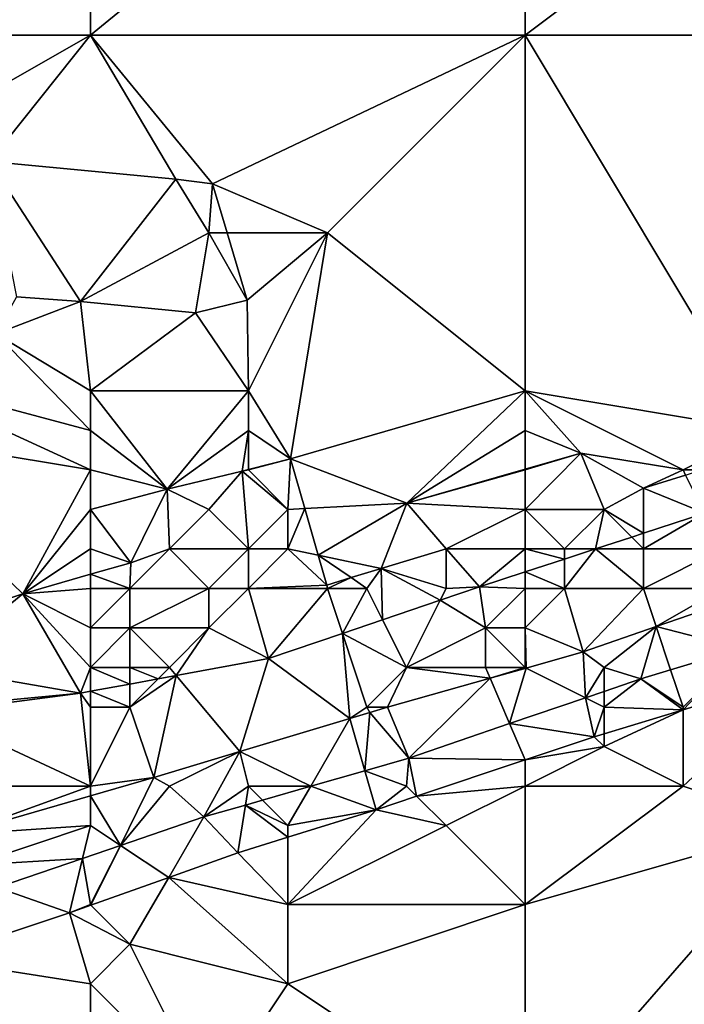
# Model space of a CAD drawing. Units: metres. Extents: x 73750 to 74375, y 351500 to 352000.
# Drawn here: x 73789 to 73806, y 351565 to 351590 of the extents above; entities that cross this region are included whole.
import ezdxf

# ---------------------------------------------------------------- set-up
doc = ezdxf.new("R2010")
doc.units = ezdxf.units.M
doc.layers.add('Terrain', color=15, linetype='Continuous')

msp = doc.modelspace()

# ---------------------------------------------------------------- linework, layer by layer
at = {"layer": 'Terrain'}
for points in [[(73791, 351590, 253.14), (73791, 351599, 253.06), (73780, 351590, 253.27), (73791, 351590, 253.14)], [(73791, 351599, 253.06), (73780, 351599, 253.12), (73780, 351590, 253.27), (73791, 351599, 253.06)], [(73791, 351590, 253.14), (73802, 351599, 252.99), (73791, 351599, 253.06), (73791, 351590, 253.14)], [(73802, 351590, 253.01), (73802, 351599, 252.99), (73791, 351590, 253.14), (73802, 351590, 253.01)], [(73814, 351590, 252.98), (73814, 351599, 252.92), (73802, 351590, 253.01), (73814, 351590, 252.98)], [(73814, 351599, 252.92), (73802, 351599, 252.99), (73802, 351590, 253.01), (73814, 351599, 252.92)], [(73791, 351590, 253.14), (73780, 351590, 253.27), (73785.841, 351587.052, 253.242), (73791, 351590, 253.14)], [(73791, 351590, 253.14), (73785.841, 351587.052, 253.242), (73788.443, 351586.804, 253.243), (73791, 351590, 253.14)], [(73791, 351590, 253.14), (73788.443, 351586.804, 253.243), (73793.16, 351586.355, 253.246), (73791, 351590, 253.14)], [(73791, 351590, 253.14), (73793.16, 351586.355, 253.246), (73794.087, 351586.24, 253.172), (73791, 351590, 253.14)], [(73802, 351590, 253.01), (73791, 351590, 253.14), (73794.087, 351586.24, 253.172), (73802, 351590, 253.01)], [(73802, 351590, 253.01), (73794.087, 351586.24, 253.172), (73797, 351585, 253.07), (73802, 351590, 253.01)], [(73802, 351581, 253.12), (73802, 351590, 253.01), (73797, 351585, 253.07), (73802, 351581, 253.12)], [(73802, 351581, 253.12), (73808, 351580, 253.14), (73802, 351590, 253.01), (73802, 351581, 253.12)], [(73808, 351580, 253.14), (73814, 351590, 252.98), (73802, 351590, 253.01), (73808, 351580, 253.14)], [(73790.748, 351583.257, 253.242), (73788.443, 351586.804, 253.243), (73789.132, 351583.376, 253.105), (73790.748, 351583.257, 253.242)], [(73790.748, 351583.257, 253.242), (73793.16, 351586.355, 253.246), (73788.443, 351586.804, 253.243), (73790.748, 351583.257, 253.242)], [(73794, 351585, 253.24), (73793.16, 351586.355, 253.246), (73790.748, 351583.257, 253.242), (73794, 351585, 253.24)], [(73794, 351585, 253.24), (73794.087, 351586.24, 253.172), (73793.16, 351586.355, 253.246), (73794, 351585, 253.24)], [(73794, 351585, 253.24), (73794.458, 351585, 253.136), (73794.087, 351586.24, 253.172), (73794, 351585, 253.24)], [(73797, 351585, 253.07), (73794.087, 351586.24, 253.172), (73794.458, 351585, 253.136), (73797, 351585, 253.07)], [(73794, 351585, 253.24), (73790.748, 351583.257, 253.242), (73793.657, 351582.975, 253.136), (73794, 351585, 253.24)], [(73794, 351585, 253.24), (73793.657, 351582.975, 253.136), (73794.969, 351583.296, 253.086), (73794, 351585, 253.24)], [(73794, 351585, 253.24), (73794.969, 351583.296, 253.086), (73794.458, 351585, 253.136), (73794, 351585, 253.24)], [(73797, 351585, 253.07), (73794.458, 351585, 253.136), (73794.969, 351583.296, 253.086), (73797, 351585, 253.07)], [(73795, 351581, 253.15), (73797, 351585, 253.07), (73794.969, 351583.296, 253.086), (73795, 351581, 253.15)], [(73795, 351581, 253.15), (73796.064, 351579.277, 253.046), (73797, 351585, 253.07), (73795, 351581, 253.15)], [(73802, 351581, 253.12), (73797, 351585, 253.07), (73796.064, 351579.277, 253.046), (73802, 351581, 253.12)], [(73790.748, 351583.257, 253.242), (73789.132, 351583.376, 253.105), (73788.602, 351582.439, 253.43), (73790.748, 351583.257, 253.242)], [(73795, 351581, 253.15), (73794.969, 351583.296, 253.086), (73793.657, 351582.975, 253.136), (73795, 351581, 253.15)], [(73791, 351581, 253.34), (73790.748, 351583.257, 253.242), (73788.602, 351582.439, 253.43), (73791, 351581, 253.34)], [(73791, 351581, 253.34), (73793.657, 351582.975, 253.136), (73790.748, 351583.257, 253.242), (73791, 351581, 253.34)], [(73791, 351581, 253.34), (73795, 351581, 253.15), (73793.657, 351582.975, 253.136), (73791, 351581, 253.34)], [(73791, 351580, 253.34), (73788.602, 351582.439, 253.43), (73785.821, 351581.378, 253.673), (73791, 351580, 253.34)], [(73791, 351581, 253.34), (73788.602, 351582.439, 253.43), (73791, 351580, 253.34), (73791, 351581, 253.34)], [(73791, 351579, 253.35), (73785.821, 351581.378, 253.673), (73785, 351580, 253.96), (73791, 351579, 253.35)], [(73791, 351580, 253.34), (73785.821, 351581.378, 253.673), (73791, 351579, 253.35), (73791, 351580, 253.34)], [(73791, 351581, 253.34), (73791, 351580, 253.34), (73792.942, 351578.511, 253.085), (73791, 351581, 253.34)], [(73791, 351581, 253.34), (73792.942, 351578.511, 253.085), (73795, 351581, 253.15), (73791, 351581, 253.34)], [(73795, 351581, 253.15), (73792.942, 351578.511, 253.085), (73795, 351580, 253.17), (73795, 351581, 253.15)], [(73795, 351581, 253.15), (73795, 351580, 253.17), (73796.064, 351579.277, 253.046), (73795, 351581, 253.15)], [(73802, 351581, 253.12), (73796.064, 351579.277, 253.046), (73799.009, 351578.159, 253.062), (73802, 351581, 253.12)], [(73802, 351581, 253.12), (73799.009, 351578.159, 253.062), (73802, 351580, 253.14), (73802, 351581, 253.12)], [(73802, 351581, 253.12), (73802, 351580, 253.14), (73803.417, 351579.426, 252.983), (73802, 351581, 253.12)], [(73802, 351581, 253.12), (73803.417, 351579.426, 252.983), (73806, 351579, 253.17), (73802, 351581, 253.12)], [(73802, 351581, 253.12), (73806, 351579, 253.17), (73808, 351580, 253.14), (73802, 351581, 253.12)], [(73785, 351580, 253.96), (73786.162, 351574.838, 253.699), (73789.285, 351575.868, 253.386), (73785, 351580, 253.96)], [(73791, 351579, 253.35), (73785, 351580, 253.96), (73789.285, 351575.868, 253.386), (73791, 351579, 253.35)], [(73791, 351580, 253.34), (73791, 351579, 253.35), (73792.942, 351578.511, 253.085), (73791, 351580, 253.34)], [(73795, 351580, 253.17), (73792.942, 351578.511, 253.085), (73794.838, 351578.968, 253.066), (73795, 351580, 253.17)], [(73795, 351580, 253.17), (73794.838, 351578.968, 253.066), (73795, 351579.009, 253.063), (73795, 351580, 253.17)], [(73795, 351580, 253.17), (73795, 351579.009, 253.063), (73796.064, 351579.277, 253.046), (73795, 351580, 253.17)], [(73802, 351580, 253.14), (73799.009, 351578.159, 253.062), (73802, 351579.019, 253.008), (73802, 351580, 253.14)], [(73802, 351580, 253.14), (73802, 351579.019, 253.008), (73803.417, 351579.426, 252.983), (73802, 351580, 253.14)], [(73808, 351580, 253.14), (73806, 351579, 253.17), (73806.479, 351579, 252.979), (73808, 351580, 253.14)], [(73802, 351579, 253.17), (73802, 351578, 253.2), (73803.417, 351579.426, 252.983), (73802, 351579, 253.17)], [(73802, 351579, 253.17), (73803.417, 351579.426, 252.983), (73802, 351579.019, 253.008), (73802, 351579, 253.17)], [(73802, 351578, 253.2), (73804, 351578, 253.23), (73803.417, 351579.426, 252.983), (73802, 351578, 253.2)], [(73806, 351579, 253.17), (73803.417, 351579.426, 252.983), (73804.998, 351578.534, 252.979), (73806, 351579, 253.17)], [(73804, 351578, 253.23), (73804.998, 351578.534, 252.979), (73803.417, 351579.426, 252.983), (73804, 351578, 253.23)], [(73795, 351579, 253.2), (73796, 351578, 253.26), (73796.064, 351579.277, 253.046), (73795, 351579, 253.2)], [(73795, 351579, 253.2), (73796.064, 351579.277, 253.046), (73795, 351579.009, 253.063), (73795, 351579, 253.2)], [(73796, 351578, 253.26), (73796.426, 351578.023, 253.069), (73796.064, 351579.277, 253.046), (73796, 351578, 253.26)], [(73796.426, 351578.023, 253.069), (73799.009, 351578.159, 253.062), (73796.064, 351579.277, 253.046), (73796.426, 351578.023, 253.069)], [(73791, 351579, 253.35), (73789.285, 351575.868, 253.386), (73791, 351578, 253.41), (73791, 351579, 253.35)], [(73791, 351579, 253.35), (73791, 351578, 253.41), (73792.942, 351578.511, 253.085), (73791, 351579, 253.35)], [(73794, 351578, 253.26), (73794.838, 351578.968, 253.066), (73792.942, 351578.511, 253.085), (73794, 351578, 253.26)], [(73794, 351578, 253.26), (73795, 351577, 253.28), (73794.838, 351578.968, 253.066), (73794, 351578, 253.26)], [(73795, 351579, 253.2), (73795, 351579.009, 253.063), (73794.838, 351578.968, 253.066), (73795, 351579, 253.2)], [(73795, 351579, 253.2), (73794.838, 351578.968, 253.066), (73796, 351578, 253.26), (73795, 351579, 253.2)], [(73796, 351578, 253.26), (73794.838, 351578.968, 253.066), (73795, 351577, 253.28), (73796, 351578, 253.26)], [(73802, 351579, 253.17), (73802, 351579.019, 253.008), (73799.009, 351578.159, 253.062), (73802, 351579, 253.17)], [(73802, 351579, 253.17), (73799.009, 351578.159, 253.062), (73802, 351578, 253.2), (73802, 351579, 253.17)], [(73806, 351579, 253.17), (73804.998, 351578.534, 252.979), (73806.065, 351578.87, 252.979), (73806, 351579, 253.17)], [(73806.549, 351577.903, 253.005), (73806.065, 351578.87, 252.979), (73804.998, 351578.534, 252.979), (73806.549, 351577.903, 253.005)], [(73806, 351579, 253.17), (73806.065, 351578.87, 252.979), (73806.479, 351579, 252.979), (73806, 351579, 253.17)], [(73791, 351578, 253.41), (73792.023, 351576.651, 253.085), (73792.942, 351578.511, 253.085), (73791, 351578, 253.41)], [(73793, 351577, 253.27), (73792.942, 351578.511, 253.085), (73792.023, 351576.651, 253.085), (73793, 351577, 253.27)], [(73794, 351578, 253.26), (73792.942, 351578.511, 253.085), (73793, 351577, 253.27), (73794, 351578, 253.26)], [(73804, 351578, 253.23), (73804.999, 351577.397, 253.007), (73804.998, 351578.534, 252.979), (73804, 351578, 253.23)], [(73806.549, 351577.903, 253.005), (73804.998, 351578.534, 252.979), (73804.999, 351577.397, 253.007), (73806.549, 351577.903, 253.005)], [(73796.426, 351578.023, 253.069), (73796.768, 351576.841, 253.091), (73799.009, 351578.159, 253.062), (73796.426, 351578.023, 253.069)], [(73796.768, 351576.841, 253.091), (73798.363, 351576.509, 253.125), (73799.009, 351578.159, 253.062), (73796.768, 351576.841, 253.091)], [(73800, 351577, 253.34), (73799.009, 351578.159, 253.062), (73798.363, 351576.509, 253.125), (73800, 351577, 253.34)], [(73802, 351578, 253.2), (73799.009, 351578.159, 253.062), (73800, 351577, 253.34), (73802, 351578, 253.2)], [(73791, 351578, 253.41), (73789.285, 351575.868, 253.386), (73791, 351577, 253.42), (73791, 351578, 253.41)], [(73791, 351578, 253.41), (73791, 351577, 253.42), (73792.023, 351576.651, 253.085), (73791, 351578, 253.41)], [(73794, 351578, 253.26), (73793, 351577, 253.27), (73795, 351577, 253.28), (73794, 351578, 253.26)], [(73796, 351578, 253.26), (73795, 351577, 253.28), (73796, 351577, 253.29), (73796, 351578, 253.26)], [(73796, 351578, 253.26), (73796, 351577, 253.29), (73796.426, 351578.023, 253.069), (73796, 351578, 253.26)], [(73796, 351577, 253.29), (73796.768, 351576.841, 253.091), (73796.426, 351578.023, 253.069), (73796, 351577, 253.29)], [(73802, 351578, 253.2), (73800, 351577, 253.34), (73802, 351577, 253.16), (73802, 351578, 253.2)], [(73802, 351578, 253.2), (73802, 351577, 253.16), (73803, 351577, 253.2), (73802, 351578, 253.2)], [(73802, 351578, 253.2), (73803, 351577, 253.2), (73804, 351578, 253.23), (73802, 351578, 253.2)], [(73804, 351578, 253.23), (73803, 351577, 253.2), (73803.785, 351577, 253.009), (73804, 351578, 253.23)], [(73804, 351578, 253.23), (73803.785, 351577, 253.009), (73804.701, 351577.299, 253.008), (73804, 351578, 253.23)], [(73804, 351578, 253.23), (73804.701, 351577.299, 253.008), (73804.999, 351577.397, 253.007), (73804, 351578, 253.23)], [(73805, 351577, 252.81), (73806.549, 351577.903, 253.005), (73804.999, 351577.397, 253.007), (73805, 351577, 252.81)], [(73805, 351577, 252.81), (73807, 351577, 252.67), (73806.549, 351577.903, 253.005), (73805, 351577, 252.81)], [(73805, 351577, 252.81), (73804.701, 351577.299, 253.008), (73803.785, 351577, 253.009), (73805, 351577, 252.81)], [(73805, 351577, 252.81), (73804.999, 351577.397, 253.007), (73804.701, 351577.299, 253.008), (73805, 351577, 252.81)], [(73791, 351577, 253.42), (73789.285, 351575.868, 253.386), (73791, 351576.358, 253.197), (73791, 351577, 253.42)], [(73791, 351577, 253.42), (73791, 351576.358, 253.197), (73792.023, 351576.651, 253.085), (73791, 351577, 253.42)], [(73793, 351577, 253.27), (73792.023, 351576.651, 253.085), (73792, 351576, 253.4), (73793, 351577, 253.27)], [(73793, 351577, 253.27), (73792, 351576, 253.4), (73794, 351576, 253.24), (73793, 351577, 253.27)], [(73793, 351577, 253.27), (73794, 351576, 253.24), (73795, 351577, 253.28), (73793, 351577, 253.27)], [(73795, 351577, 253.28), (73794, 351576, 253.24), (73795, 351576, 253.29), (73795, 351577, 253.28)], [(73795, 351577, 253.28), (73795, 351576, 253.29), (73796, 351577, 253.29), (73795, 351577, 253.28)], [(73796, 351577, 253.29), (73795, 351576, 253.29), (73796.986, 351576.084, 253.105), (73796, 351577, 253.29)], [(73796, 351577, 253.29), (73796.986, 351576.084, 253.105), (73796.768, 351576.841, 253.091), (73796, 351577, 253.29)], [(73797.599, 351576.273, 253.114), (73798.363, 351576.509, 253.125), (73796.768, 351576.841, 253.091), (73797.599, 351576.273, 253.114)], [(73797.599, 351576.273, 253.114), (73796.768, 351576.841, 253.091), (73796.986, 351576.084, 253.105), (73797.599, 351576.273, 253.114)], [(73800, 351577, 253.34), (73798.363, 351576.509, 253.125), (73800, 351576, 253.24), (73800, 351577, 253.34)], [(73800, 351577, 253.34), (73800, 351576, 253.24), (73800.845, 351576.04, 253.014), (73800, 351577, 253.34)], [(73802, 351577, 253.16), (73800, 351577, 253.34), (73800.845, 351576.04, 253.014), (73802, 351577, 253.16)], [(73802, 351577, 253.16), (73800.845, 351576.04, 253.014), (73802, 351576.417, 253.012), (73802, 351577, 253.16)], [(73802, 351577, 253.16), (73802, 351576.417, 253.012), (73803, 351576.744, 253.011), (73802, 351577, 253.16)], [(73802, 351577, 253.16), (73803, 351576.744, 253.011), (73803, 351577, 253.2), (73802, 351577, 253.16)], [(73803, 351577, 253.2), (73803, 351576.744, 253.011), (73803.785, 351577, 253.009), (73803, 351577, 253.2)], [(73803, 351576, 252.97), (73805, 351576, 252.47), (73803.785, 351577, 253.009), (73803, 351576, 252.97)], [(73803, 351576, 252.97), (73803.785, 351577, 253.009), (73803, 351576.744, 253.011), (73803, 351576, 252.97)], [(73805, 351577, 252.81), (73803.785, 351577, 253.009), (73805, 351576, 252.47), (73805, 351577, 252.81)], [(73805, 351577, 252.81), (73805, 351576, 252.47), (73807, 351577, 252.67), (73805, 351577, 252.81)], [(73807, 351577, 252.67), (73805, 351576, 252.47), (73807, 351576, 252.25), (73807, 351577, 252.67)], [(73792, 351576, 253.4), (73792.023, 351576.651, 253.085), (73791, 351576.358, 253.197), (73792, 351576, 253.4)], [(73803, 351576, 252.97), (73803, 351576.744, 253.011), (73802, 351576.417, 253.012), (73803, 351576, 252.97)], [(73791, 351576, 253.48), (73791, 351576.358, 253.197), (73789.285, 351575.868, 253.386), (73791, 351576, 253.48)], [(73791, 351576, 253.48), (73792, 351576, 253.4), (73791, 351576.358, 253.197), (73791, 351576, 253.48)], [(73798, 351576, 253.35), (73798.363, 351576.509, 253.125), (73797.599, 351576.273, 253.114), (73798, 351576, 253.35)], [(73798, 351576, 253.35), (73798.396, 351575.208, 253.014), (73798.363, 351576.509, 253.125), (73798, 351576, 253.35)], [(73800, 351576, 253.24), (73798.363, 351576.509, 253.125), (73799.851, 351575.702, 253.014), (73800, 351576, 253.24)], [(73799.851, 351575.702, 253.014), (73798.363, 351576.509, 253.125), (73798.396, 351575.208, 253.014), (73799.851, 351575.702, 253.014)], [(73802, 351576, 252.82), (73802, 351576.417, 253.012), (73800.845, 351576.04, 253.014), (73802, 351576, 252.82)], [(73802, 351576, 252.82), (73803, 351576, 252.97), (73802, 351576.417, 253.012), (73802, 351576, 252.82)], [(73795, 351576, 253.29), (73797, 351576, 253.31), (73796.986, 351576.084, 253.105), (73795, 351576, 253.29)], [(73797, 351576, 253.31), (73797.599, 351576.273, 253.114), (73796.986, 351576.084, 253.105), (73797, 351576, 253.31)], [(73797, 351576, 253.31), (73798, 351576, 253.35), (73797.599, 351576.273, 253.114), (73797, 351576, 253.31)], [(73787, 351574, 253.88), (73789.285, 351575.868, 253.386), (73786.162, 351574.838, 253.699), (73787, 351574, 253.88)], [(73790.751, 351573.353, 253.275), (73789.285, 351575.868, 253.386), (73787, 351574, 253.88), (73790.751, 351573.353, 253.275)], [(73791, 351576, 253.48), (73789.285, 351575.868, 253.386), (73791, 351575, 253.49), (73791, 351576, 253.48)], [(73791, 351575, 253.49), (73789.285, 351575.868, 253.386), (73791, 351574, 253.51), (73791, 351575, 253.49)], [(73791, 351574, 253.51), (73789.285, 351575.868, 253.386), (73790.751, 351573.353, 253.275), (73791, 351574, 253.51)], [(73791, 351576, 253.48), (73791, 351575, 253.49), (73792, 351576, 253.4), (73791, 351576, 253.48)], [(73792, 351576, 253.4), (73791, 351575, 253.49), (73792, 351575, 253.42), (73792, 351576, 253.4)], [(73792, 351576, 253.4), (73792, 351575, 253.42), (73794, 351576, 253.24), (73792, 351576, 253.4)], [(73794, 351576, 253.24), (73792, 351575, 253.42), (73794, 351575, 253.25), (73794, 351576, 253.24)], [(73794, 351576, 253.24), (73794, 351575, 253.25), (73795, 351576, 253.29), (73794, 351576, 253.24)], [(73795, 351576, 253.29), (73794, 351575, 253.25), (73795.51, 351574.227, 253.014), (73795, 351576, 253.29)], [(73795, 351576, 253.29), (73795.51, 351574.227, 253.014), (73797, 351576, 253.31), (73795, 351576, 253.29)], [(73797, 351576, 253.31), (73795.51, 351574.227, 253.014), (73797.379, 351574.862, 253.014), (73797, 351576, 253.31)], [(73797, 351576, 253.31), (73797.379, 351574.862, 253.014), (73798, 351576, 253.35), (73797, 351576, 253.31)], [(73798, 351576, 253.35), (73797.379, 351574.862, 253.014), (73798.396, 351575.208, 253.014), (73798, 351576, 253.35)], [(73800, 351576, 253.24), (73799.851, 351575.702, 253.014), (73800.845, 351576.04, 253.014), (73800, 351576, 253.24)], [(73799.851, 351575.702, 253.014), (73801, 351575, 252.63), (73800.845, 351576.04, 253.014), (73799.851, 351575.702, 253.014)], [(73802, 351576, 252.82), (73800.845, 351576.04, 253.014), (73801, 351575, 252.63), (73802, 351576, 252.82)], [(73802, 351576, 252.82), (73801, 351575, 252.63), (73802, 351575, 252.43), (73802, 351576, 252.82)], [(73802, 351576, 252.82), (73802, 351575, 252.43), (73803, 351576, 252.97), (73802, 351576, 252.82)], [(73803, 351576, 252.97), (73802, 351575, 252.43), (73803.468, 351574.393, 251.899), (73803, 351576, 252.97)], [(73803, 351576, 252.97), (73803.468, 351574.393, 251.899), (73805, 351576, 252.47), (73803, 351576, 252.97)], [(73805, 351576, 252.47), (73803.468, 351574.393, 251.899), (73805.322, 351575.034, 251.894), (73805, 351576, 252.47)], [(73805, 351576, 252.47), (73805.322, 351575.034, 251.894), (73807, 351576, 252.25), (73805, 351576, 252.47)], [(73807, 351576, 252.25), (73805.322, 351575.034, 251.894), (73807.287, 351575.713, 251.889), (73807, 351576, 252.25)], [(73799.851, 351575.702, 253.014), (73798.396, 351575.208, 253.014), (73799, 351574, 252.56), (73799.851, 351575.702, 253.014)], [(73799.851, 351575.702, 253.014), (73799, 351574, 252.56), (73801, 351575, 252.63), (73799.851, 351575.702, 253.014)], [(73807.484, 351574.484, 251.77), (73807.287, 351575.713, 251.889), (73805.322, 351575.034, 251.894), (73807.484, 351574.484, 251.77)], [(73798.396, 351575.208, 253.014), (73797.379, 351574.862, 253.014), (73799, 351574, 252.56), (73798.396, 351575.208, 253.014)], [(73791, 351575, 253.49), (73791, 351574, 253.51), (73792, 351575, 253.42), (73791, 351575, 253.49)], [(73792, 351575, 253.42), (73791, 351574, 253.51), (73792, 351574, 253.42), (73792, 351575, 253.42)], [(73792, 351575, 253.42), (73792, 351574, 253.42), (73793, 351574, 253.23), (73792, 351575, 253.42)], [(73792, 351575, 253.42), (73793, 351574, 253.23), (73794, 351575, 253.25), (73792, 351575, 253.42)], [(73794, 351575, 253.25), (73793, 351574, 253.23), (73793.17, 351573.797, 253.142), (73794, 351575, 253.25)], [(73794, 351575, 253.25), (73793.17, 351573.797, 253.142), (73795.51, 351574.227, 253.014), (73794, 351575, 253.25)], [(73797.379, 351574.862, 253.014), (73795.51, 351574.227, 253.014), (73797.569, 351572.713, 251.95), (73797.379, 351574.862, 253.014)], [(73797.379, 351574.862, 253.014), (73797.569, 351572.713, 251.95), (73798, 351573, 252.22), (73797.379, 351574.862, 253.014)], [(73797.379, 351574.862, 253.014), (73798, 351573, 252.22), (73799, 351574, 252.56), (73797.379, 351574.862, 253.014)], [(73801, 351575, 252.63), (73799, 351574, 252.56), (73801, 351574, 252.55), (73801, 351575, 252.63)], [(73802, 351575, 252.43), (73801, 351575, 252.63), (73802, 351574, 252.39), (73802, 351575, 252.43)], [(73802, 351574, 252.39), (73801, 351575, 252.63), (73801, 351574, 252.55), (73802, 351574, 252.39)], [(73802, 351575, 252.43), (73802, 351574, 252.39), (73802.027, 351573.987, 251.913), (73802, 351575, 252.43)], [(73802, 351575, 252.43), (73802.027, 351573.987, 251.913), (73803.468, 351574.393, 251.899), (73802, 351575, 252.43)], [(73804, 351574, 252.06), (73805.322, 351575.034, 251.894), (73803.468, 351574.393, 251.899), (73804, 351574, 252.06)], [(73804.936, 351573.717, 251.765), (73805.322, 351575.034, 251.894), (73804, 351574, 252.06), (73804.936, 351573.717, 251.765)], [(73805.686, 351573.943, 251.766), (73805.322, 351575.034, 251.894), (73804.936, 351573.717, 251.765), (73805.686, 351573.943, 251.766)], [(73807.484, 351574.484, 251.77), (73805.322, 351575.034, 251.894), (73805.686, 351573.943, 251.766), (73807.484, 351574.484, 251.77)], [(73803.528, 351573.236, 251.756), (73803.468, 351574.393, 251.899), (73802.027, 351573.987, 251.913), (73803.528, 351573.236, 251.756)], [(73803.528, 351573.236, 251.756), (73804, 351574, 252.06), (73803.468, 351574.393, 251.899), (73803.528, 351573.236, 251.756)], [(73807.484, 351574.484, 251.77), (73805.686, 351573.943, 251.766), (73806, 351573, 251.84), (73807.484, 351574.484, 251.77)], [(73807.484, 351574.484, 251.77), (73806, 351572.932, 251.302), (73809.092, 351573.872, 251.302), (73807.484, 351574.484, 251.77)], [(73807.484, 351574.484, 251.77), (73806, 351573, 251.84), (73806, 351572.932, 251.302), (73807.484, 351574.484, 251.77)], [(73793.17, 351573.797, 253.142), (73794.781, 351571.875, 251.957), (73795.51, 351574.227, 253.014), (73793.17, 351573.797, 253.142)], [(73795.51, 351574.227, 253.014), (73794.781, 351571.875, 251.957), (73797.569, 351572.713, 251.95), (73795.51, 351574.227, 253.014)], [(73790.751, 351573.353, 253.275), (73787, 351574, 253.88), (73787, 351573, 253.78), (73790.751, 351573.353, 253.275)], [(73791, 351574, 253.51), (73790.751, 351573.353, 253.275), (73791, 351573.399, 253.261), (73791, 351574, 253.51)], [(73791, 351574, 253.51), (73791, 351573.399, 253.261), (73792, 351573.582, 253.207), (73791, 351574, 253.51)], [(73791, 351574, 253.51), (73792, 351573.582, 253.207), (73792, 351574, 253.42), (73791, 351574, 253.51)], [(73792, 351574, 253.42), (73792, 351573.582, 253.207), (73792.713, 351573.713, 253.167), (73792, 351574, 253.42)], [(73792, 351574, 253.42), (73792.713, 351573.713, 253.167), (73793, 351574, 253.23), (73792, 351574, 253.42)], [(73793, 351574, 253.23), (73792.713, 351573.713, 253.167), (73793.17, 351573.797, 253.142), (73793, 351574, 253.23)], [(73799, 351574, 252.56), (73798, 351573, 252.22), (73798.522, 351572.999, 251.947), (73799, 351574, 252.56)], [(73799, 351574, 252.56), (73798.522, 351572.999, 251.947), (73801.115, 351573.73, 251.922), (73799, 351574, 252.56)], [(73799, 351574, 252.56), (73801.115, 351573.73, 251.922), (73801, 351574, 252.55), (73799, 351574, 252.56)], [(73802, 351574, 252.39), (73801, 351574, 252.55), (73801.115, 351573.73, 251.922), (73802, 351574, 252.39)], [(73802, 351574, 252.39), (73801.115, 351573.73, 251.922), (73802.027, 351573.987, 251.913), (73802, 351574, 252.39)], [(73802.027, 351573.987, 251.913), (73801.115, 351573.73, 251.922), (73801.608, 351572.579, 251.745), (73802.027, 351573.987, 251.913)], [(73803.528, 351573.236, 251.756), (73802.027, 351573.987, 251.913), (73801.608, 351572.579, 251.745), (73803.528, 351573.236, 251.756)], [(73804, 351573.397, 251.759), (73804, 351574, 252.06), (73803.528, 351573.236, 251.756), (73804, 351573.397, 251.759)], [(73804, 351573.397, 251.759), (73804.936, 351573.717, 251.765), (73804, 351574, 252.06), (73804, 351573.397, 251.759)], [(73805.686, 351573.943, 251.766), (73804.936, 351573.717, 251.765), (73806, 351573, 251.84), (73805.686, 351573.943, 251.766)], [(73806, 351572.932, 251.302), (73806, 351571, 251.64), (73809.092, 351573.872, 251.302), (73806, 351572.932, 251.302)], [(73809.092, 351573.872, 251.302), (73806, 351571, 251.64), (73809, 351570, 251.63), (73809.092, 351573.872, 251.302)], [(73792, 351573.582, 253.207), (73791, 351573.399, 253.261), (73792, 351573, 253.07), (73792, 351573.582, 253.207)], [(73793.17, 351573.797, 253.142), (73792.713, 351573.713, 253.167), (73792, 351573, 253.07), (73793.17, 351573.797, 253.142)], [(73793.17, 351573.797, 253.142), (73792, 351573, 253.07), (73792.602, 351571.22, 251.963), (73793.17, 351573.797, 253.142)], [(73792.713, 351573.713, 253.167), (73792, 351573.582, 253.207), (73792, 351573, 253.07), (73792.713, 351573.713, 253.167)], [(73793.17, 351573.797, 253.142), (73792.602, 351571.22, 251.963), (73794.781, 351571.875, 251.957), (73793.17, 351573.797, 253.142)], [(73801.115, 351573.73, 251.922), (73798.522, 351572.999, 251.947), (73799.061, 351571.709, 251.729), (73801.115, 351573.73, 251.922)], [(73801.608, 351572.579, 251.745), (73801.115, 351573.73, 251.922), (73799.061, 351571.709, 251.729), (73801.608, 351572.579, 251.745)], [(73804, 351573.397, 251.759), (73804, 351573, 251.7), (73804.936, 351573.717, 251.765), (73804, 351573.397, 251.759)], [(73804.936, 351573.717, 251.765), (73804, 351573, 251.7), (73806, 351572.932, 251.302), (73804.936, 351573.717, 251.765)], [(73804.936, 351573.717, 251.765), (73806, 351572.932, 251.302), (73806, 351573, 251.84), (73804.936, 351573.717, 251.765)], [(73790.751, 351573.353, 253.275), (73787, 351573, 253.78), (73787, 351572.865, 253.683), (73790.751, 351573.353, 253.275)], [(73790.751, 351573.353, 253.275), (73787, 351572.865, 253.683), (73791, 351571, 252.08), (73790.751, 351573.353, 253.275)], [(73791, 351573.399, 253.261), (73790.751, 351573.353, 253.275), (73791, 351573, 253.19), (73791, 351573.399, 253.261)], [(73791, 351573, 253.19), (73790.751, 351573.353, 253.275), (73791, 351571, 252.08), (73791, 351573, 253.19)], [(73791, 351573.399, 253.261), (73791, 351573, 253.19), (73792, 351573, 253.07), (73791, 351573.399, 253.261)], [(73804, 351573.397, 251.759), (73803.528, 351573.236, 251.756), (73804, 351573, 251.7), (73804, 351573.397, 251.759)], [(73803.528, 351573.236, 251.756), (73801.608, 351572.579, 251.745), (73803.753, 351572.249, 251.302), (73803.528, 351573.236, 251.756)], [(73803.528, 351573.236, 251.756), (73803.753, 351572.249, 251.302), (73804, 351573, 251.7), (73803.528, 351573.236, 251.756)], [(73791, 351571, 252.08), (73787, 351572.865, 253.683), (73787, 351571, 252.61), (73791, 351571, 252.08)], [(73791, 351573, 253.19), (73791, 351571, 252.08), (73792, 351573, 253.07), (73791, 351573, 253.19)], [(73792, 351573, 253.07), (73791, 351571, 252.08), (73792.602, 351571.22, 251.963), (73792, 351573, 253.07)], [(73798, 351573, 252.22), (73797.569, 351572.713, 251.95), (73798.069, 351572.863, 251.948), (73798, 351573, 252.22)], [(73797.569, 351572.713, 251.95), (73797.948, 351571.389, 251.741), (73798.069, 351572.863, 251.948), (73797.569, 351572.713, 251.95)], [(73798.069, 351572.863, 251.948), (73797.948, 351571.389, 251.741), (73799.061, 351571.709, 251.729), (73798.069, 351572.863, 251.948)], [(73798, 351573, 252.22), (73798.069, 351572.863, 251.948), (73798.522, 351572.999, 251.947), (73798, 351573, 252.22)], [(73798.069, 351572.863, 251.948), (73799.061, 351571.709, 251.729), (73798.522, 351572.999, 251.947), (73798.069, 351572.863, 251.948)], [(73804, 351573, 251.7), (73803.753, 351572.249, 251.302), (73804, 351572.324, 251.302), (73804, 351573, 251.7)], [(73804, 351573, 251.7), (73804, 351572.324, 251.302), (73806, 351572.932, 251.302), (73804, 351573, 251.7)], [(73804, 351572, 251.64), (73806, 351571, 251.64), (73806, 351572.932, 251.302), (73804, 351572, 251.64)], [(73804, 351572, 251.64), (73806, 351572.932, 251.302), (73804, 351572.324, 251.302), (73804, 351572, 251.64)], [(73797.569, 351572.713, 251.95), (73794.781, 351571.875, 251.957), (73796.575, 351570.995, 251.756), (73797.569, 351572.713, 251.95)], [(73797.569, 351572.713, 251.95), (73796.575, 351570.995, 251.756), (73797.948, 351571.389, 251.741), (73797.569, 351572.713, 251.95)], [(73801.608, 351572.579, 251.745), (73799.061, 351571.709, 251.729), (73802, 351571.662, 251.302), (73801.608, 351572.579, 251.745)], [(73803.753, 351572.249, 251.302), (73801.608, 351572.579, 251.745), (73802, 351571.662, 251.302), (73803.753, 351572.249, 251.302)], [(73804, 351572, 251.64), (73804, 351572.324, 251.302), (73803.753, 351572.249, 251.302), (73804, 351572, 251.64)], [(73804, 351572, 251.64), (73803.753, 351572.249, 251.302), (73802, 351571.662, 251.302), (73804, 351572, 251.64)], [(73793, 351571, 251.94), (73794.781, 351571.875, 251.957), (73792.602, 351571.22, 251.963), (73793, 351571, 251.94)], [(73793, 351571, 251.94), (73793.874, 351570.219, 251.785), (73794.781, 351571.875, 251.957), (73793, 351571, 251.94)], [(73795, 351571, 251.84), (73794.781, 351571.875, 251.957), (73793.874, 351570.219, 251.785), (73795, 351571, 251.84)], [(73795, 351571, 251.84), (73796.575, 351570.995, 251.756), (73794.781, 351571.875, 251.957), (73795, 351571, 251.84)], [(73804, 351572, 251.64), (73802, 351571.662, 251.302), (73802, 351571, 251.79), (73804, 351572, 251.64)], [(73804, 351572, 251.64), (73802, 351571, 251.79), (73806, 351571, 251.64), (73804, 351572, 251.64)], [(73799, 351571, 252.06), (73799.061, 351571.709, 251.729), (73797.948, 351571.389, 251.741), (73799, 351571, 252.06)], [(73799, 351571, 252.06), (73799.257, 351570.743, 251.302), (73799.061, 351571.709, 251.729), (73799, 351571, 252.06)], [(73802, 351571.662, 251.302), (73799.061, 351571.709, 251.729), (73799.257, 351570.743, 251.302), (73802, 351571.662, 251.302)], [(73802, 351571, 251.79), (73802, 351571.662, 251.302), (73799.257, 351570.743, 251.302), (73802, 351571, 251.79)], [(73797.948, 351571.389, 251.741), (73796.575, 351570.995, 251.756), (73798.232, 351570.399, 251.302), (73797.948, 351571.389, 251.741)], [(73799, 351571, 252.06), (73797.948, 351571.389, 251.741), (73798.232, 351570.399, 251.302), (73799, 351571, 252.06)], [(73791, 351571, 252.08), (73791, 351570.755, 251.969), (73792.602, 351571.22, 251.963), (73791, 351571, 252.08)], [(73791.76, 351569.497, 251.783), (73792.602, 351571.22, 251.963), (73791, 351570.755, 251.969), (73791.76, 351569.497, 251.783)], [(73793, 351571, 251.94), (73792.602, 351571.22, 251.963), (73791.76, 351569.497, 251.783), (73793, 351571, 251.94)], [(73791, 351571, 252.08), (73787, 351571, 252.61), (73787.614, 351569.771, 251.98), (73791, 351571, 252.08)], [(73791, 351571, 252.08), (73787.614, 351569.771, 251.98), (73791, 351570.755, 251.969), (73791, 351571, 252.08)], [(73793, 351571, 251.94), (73791.76, 351569.497, 251.783), (73793.874, 351570.219, 251.785), (73793, 351571, 251.94)], [(73795, 351571, 251.84), (73793.874, 351570.219, 251.785), (73794.923, 351570.52, 251.774), (73795, 351571, 251.84)], [(73795, 351571, 251.84), (73794.923, 351570.52, 251.774), (73795.355, 351570.645, 251.769), (73795, 351571, 251.84)], [(73795, 351571, 251.84), (73795.355, 351570.645, 251.769), (73796.575, 351570.995, 251.756), (73795, 351571, 251.84)], [(73796, 351570, 251.67), (73796.575, 351570.995, 251.756), (73795.355, 351570.645, 251.769), (73796, 351570, 251.67)], [(73796, 351570, 251.67), (73798.232, 351570.399, 251.302), (73796.575, 351570.995, 251.756), (73796, 351570, 251.67)], [(73799, 351571, 252.06), (73798.232, 351570.399, 251.302), (73799.257, 351570.743, 251.302), (73799, 351571, 252.06)], [(73802, 351571, 251.79), (73799.257, 351570.743, 251.302), (73800, 351570, 251.8), (73802, 351571, 251.79)], [(73802, 351571, 251.79), (73800, 351570, 251.8), (73802, 351568, 251.61), (73802, 351571, 251.79)], [(73802, 351571, 251.79), (73802, 351568, 251.61), (73806, 351571, 251.64), (73802, 351571, 251.79)], [(73806, 351571, 251.64), (73802, 351568, 251.61), (73809, 351570, 251.63), (73806, 351571, 251.64)], [(73791, 351570, 251.89), (73791, 351570.755, 251.969), (73787.614, 351569.771, 251.98), (73791, 351570, 251.89)], [(73791, 351570, 251.89), (73791.76, 351569.497, 251.783), (73791, 351570.755, 251.969), (73791, 351570, 251.89)], [(73796, 351570, 251.67), (73795.355, 351570.645, 251.769), (73794.923, 351570.52, 251.774), (73796, 351570, 251.67)], [(73800, 351570, 251.8), (73799.257, 351570.743, 251.302), (73798.232, 351570.399, 251.302), (73800, 351570, 251.8)], [(73794.923, 351570.52, 251.774), (73793.874, 351570.219, 251.785), (73794.73, 351569.309, 251.302), (73794.923, 351570.52, 251.774)], [(73794.923, 351570.52, 251.774), (73794.73, 351569.309, 251.302), (73796, 351569.704, 251.302), (73794.923, 351570.52, 251.774)], [(73796, 351570, 251.67), (73794.923, 351570.52, 251.774), (73796, 351569.704, 251.302), (73796, 351570, 251.67)], [(73796, 351570, 251.67), (73796, 351569.704, 251.302), (73798.232, 351570.399, 251.302), (73796, 351570, 251.67)], [(73800, 351570, 251.8), (73798.232, 351570.399, 251.302), (73796, 351568, 251.51), (73800, 351570, 251.8)], [(73796, 351568, 251.51), (73798.232, 351570.399, 251.302), (73796, 351569.704, 251.302), (73796, 351568, 251.51)], [(73791.76, 351569.497, 251.783), (73792.982, 351568.688, 251.302), (73793.874, 351570.219, 251.785), (73791.76, 351569.497, 251.783)], [(73792.982, 351568.688, 251.302), (73794.73, 351569.309, 251.302), (73793.874, 351570.219, 251.785), (73792.982, 351568.688, 251.302)], [(73791, 351570, 251.89), (73787.614, 351569.771, 251.98), (73788, 351569, 251.87), (73791, 351570, 251.89)], [(73791, 351570, 251.89), (73788, 351569, 251.87), (73790.799, 351569.168, 251.783), (73791, 351570, 251.89)], [(73791, 351570, 251.89), (73790.799, 351569.168, 251.783), (73791.76, 351569.497, 251.783), (73791, 351570, 251.89)], [(73802, 351568, 251.61), (73800, 351570, 251.8), (73796, 351568, 251.51), (73802, 351568, 251.61)], [(73802, 351562, 251.56), (73809, 351570, 251.63), (73802, 351568, 251.61), (73802, 351562, 251.56)], [(73814, 351562, 251.57), (73809, 351570, 251.63), (73802, 351562, 251.56), (73814, 351562, 251.57)], [(73796, 351568, 251.51), (73796, 351569.704, 251.302), (73794.73, 351569.309, 251.302), (73796, 351568, 251.51)], [(73791, 351568, 251.61), (73791.76, 351569.497, 251.783), (73790.799, 351569.168, 251.783), (73791, 351568, 251.61)], [(73791, 351568, 251.61), (73791.013, 351567.987, 251.302), (73791.76, 351569.497, 251.783), (73791, 351568, 251.61)], [(73791.76, 351569.497, 251.783), (73791.013, 351567.987, 251.302), (73792.982, 351568.688, 251.302), (73791.76, 351569.497, 251.783)], [(73790.799, 351569.168, 251.783), (73788, 351569, 251.87), (73788.642, 351568.431, 251.781), (73790.799, 351569.168, 251.783)], [(73790.799, 351569.168, 251.783), (73788.642, 351568.431, 251.781), (73790.467, 351567.793, 251.302), (73790.799, 351569.168, 251.783)], [(73791, 351568, 251.61), (73790.799, 351569.168, 251.783), (73790.467, 351567.793, 251.302), (73791, 351568, 251.61)], [(73796, 351568, 251.51), (73794.73, 351569.309, 251.302), (73792.982, 351568.688, 251.302), (73796, 351568, 251.51)], [(73792, 351567, 251.45), (73792.982, 351568.688, 251.302), (73791.013, 351567.987, 251.302), (73792, 351567, 251.45)], [(73792, 351567, 251.45), (73796, 351566, 251.39), (73792.982, 351568.688, 251.302), (73792, 351567, 251.45)], [(73796, 351568, 251.51), (73792.982, 351568.688, 251.302), (73796, 351566, 251.39), (73796, 351568, 251.51)], [(73788.642, 351568.431, 251.781), (73786.965, 351566.633, 251.302), (73790.467, 351567.793, 251.302), (73788.642, 351568.431, 251.781)], [(73791, 351568, 251.61), (73790.467, 351567.793, 251.302), (73791.013, 351567.987, 251.302), (73791, 351568, 251.61)], [(73792, 351567, 251.45), (73791.013, 351567.987, 251.302), (73790.467, 351567.793, 251.302), (73792, 351567, 251.45)], [(73802, 351562, 251.56), (73802, 351568, 251.61), (73796, 351566, 251.39), (73802, 351562, 251.56)], [(73802, 351568, 251.61), (73796, 351568, 251.51), (73796, 351566, 251.39), (73802, 351568, 251.61)], [(73791, 351566, 251.41), (73790.467, 351567.793, 251.302), (73786.965, 351566.633, 251.302), (73791, 351566, 251.41)], [(73792, 351567, 251.45), (73790.467, 351567.793, 251.302), (73791, 351566, 251.41), (73792, 351567, 251.45)], [(73792, 351567, 251.45), (73791, 351566, 251.41), (73794, 351563, 251.37), (73792, 351567, 251.45)], [(73792, 351567, 251.45), (73794, 351563, 251.37), (73796, 351566, 251.39), (73792, 351567, 251.45)], [(73791, 351562, 251.38), (73786.965, 351566.633, 251.302), (73786, 351562, 251.32), (73791, 351562, 251.38)], [(73791, 351562, 251.38), (73791, 351566, 251.41), (73786.965, 351566.633, 251.302), (73791, 351562, 251.38)], [(73791, 351562, 251.38), (73794, 351563, 251.37), (73791, 351566, 251.41), (73791, 351562, 251.38)], [(73802, 351562, 251.56), (73796, 351566, 251.39), (73794, 351563, 251.37), (73802, 351562, 251.56)]]:
    msp.add_3dface(points, dxfattribs=at)

doc.saveas('drawing.dxf')
